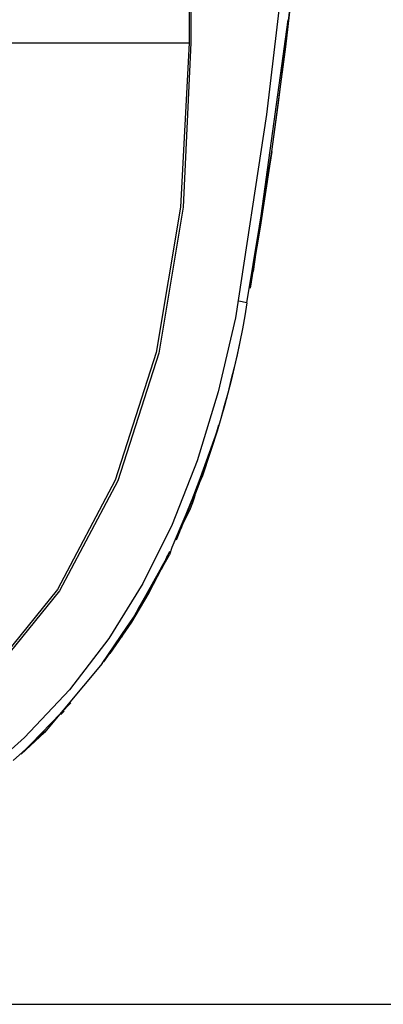
# Model space of a CAD drawing. Extents: x 23.4 to 56.5, y 0 to 23.4.
# Drawn here: x 51.9 to 52.1, y 8.8 to 9.3 of the extents above; entities that cross this region are included whole.
import ezdxf

# ---------------------------------------------------------------- set-up
doc = ezdxf.new("R2010")
doc.units = 0
doc.header["$MEASUREMENT"] = 0
doc.linetypes.add('AUSGEZOGEN', pattern=[0])
doc.layers.get('0').update_dxf_attribs({"linetype": 'AUSGEZOGEN'})

msp = doc.modelspace()

# ---------------------------------------------------------------- linework, layer by layer
for points in [[(52.02333, 12.89887), (52.02333, 9.2772)], [(52.02415, 12.89887), (52.02415, 9.2772)], [(52.11224, 11.03665), (52.11244, 10.87639), (52.11243, 10.71615), (52.1121, 10.55592), (52.11133, 10.39569), (52.11002, 10.23546), (52.10804, 10.07522), (52.1053, 9.91497), (52.10166, 9.75471), (52.10166, 9.75471), (52.10031, 9.70132), (52.09868, 9.64793), (52.09668, 9.59455), (52.09423, 9.54119), (52.09123, 9.48787), (52.0876, 9.43459), (52.08324, 9.38137), (52.07809, 9.32823), (52.07203, 9.27517), (52.06499, 9.22221)], [(52.10099, 9.98083), (52.09963, 9.87509), (52.09773, 9.76887), (52.09479, 9.66247), (52.0903, 9.55618), (52.08375, 9.4503), (52.07463, 9.34512), (52.06244, 9.24093), (52.04665, 9.13803), (52.04665, 9.13803), (52.03791, 9.10048), (52.02732, 9.06569), (52.01469, 9.03344), (51.99983, 9.00352), (51.98256, 8.9757), (51.96268, 8.94977), (51.94, 8.9255), (51.91434, 8.90269), (51.88551, 8.8811), (51.85332, 8.86053)], [(52.05415, 9.15303), (52.05935, 9.18383), (52.06406, 9.21469), (52.06834, 9.2456), (52.07223, 9.27657), (52.07578, 9.30758), (52.07903, 9.33862), (52.08203, 9.3697), (52.08483, 9.4008), (52.08747, 9.43192), (52.09, 9.46304)], [(52.05583, 9.16136), (52.07332, 9.28888)], [(52.02415, 9.2772), (52.02019, 9.194), (52.00786, 9.12013), (51.98707, 9.05543), (51.9577, 8.99979), (51.91964, 8.95308), (51.87277, 8.91516), (51.81698, 8.88591), (51.75217, 8.8652), (51.67821, 8.85289), (51.595, 8.84886)], [(52.02333, 9.2772), (52.01894, 9.19407), (52.00647, 9.12036), (51.98577, 9.0559), (51.95665, 9.00052), (51.91894, 8.95406), (51.87249, 8.91635), (51.81712, 8.88722), (51.75267, 8.86652), (51.67896, 8.85406), (51.59583, 8.8497)], [(51.89916, 9.2772), (52.02333, 9.2772)], [(52.05249, 9.14555), (52.065, 9.2222)], [(52.05415, 9.15472), (52.065, 9.2222), (52.065, 9.2222), (52.05415, 9.15304)], [(52.05249, 9.14554), (52.05138, 9.13897), (52.05017, 9.1324), (52.04886, 9.12586), (52.04746, 9.11933), (52.04598, 9.11282), (52.04442, 9.10632), (52.04279, 9.09985), (52.04109, 9.0934), (52.03932, 9.08696), (52.03749, 9.08056)], [(52.05249, 9.14554), (52.0514, 9.13896), (52.05019, 9.1324), (52.04888, 9.12587), (52.04747, 9.11935), (52.04597, 9.11285), (52.04439, 9.10636), (52.04274, 9.09989), (52.04104, 9.09344), (52.03929, 9.08699), (52.03749, 9.08056)], [(52.05248, 9.14555), (52.04833, 9.14637)], [(52.02667, 9.05055), (52.03749, 9.08055)], [(52.02667, 9.05055), (52.03749, 9.08055)], [(52.03749, 9.08055), (52.02999, 9.05803), (52.02999, 9.05803), (52.03583, 9.07553)], [(52.03583, 9.07553), (52.03833, 9.08387)], [(52.01917, 9.03137), (52.03249, 9.06637)], [(52.02833, 9.05385), (52.03249, 9.06637)], [(52.03083, 9.06222), (52.03332, 9.06887)], [(52.03083, 9.06222), (52.02999, 9.05803), (52.02999, 9.05803), (52.02667, 9.05055)], [(52.01582, 9.0247), (52.02999, 9.05803)], [(52.02666, 9.05056), (52.02597, 9.04743), (52.02497, 9.04434), (52.02372, 9.04126), (52.02228, 9.03817), (52.02072, 9.03505), (52.0191, 9.03186), (52.01748, 9.02859), (52.01594, 9.02522), (52.01453, 9.02171), (52.01333, 9.01806)], [(52.01666, 9.02638), (52.02667, 9.05055), (52.02667, 9.05055), (52.01666, 9.02553)], [(52.02582, 9.04722), (52.02833, 9.05385)], [(51.99416, 8.98472), (52.01332, 9.01887)], [(51.99416, 8.98472), (52.01332, 9.01805)], [(51.99416, 8.98472), (52.01332, 9.01805)], [(52.00249, 8.99803), (52.01332, 9.01887)], [(52.00916, 9.01138), (52.01332, 9.01887), (52.01332, 9.01887), (52.00916, 9.01053)], [(52.01332, 9.0197), (52.00999, 9.01219), (52.00999, 9.01219), (52.01249, 9.01805)], [(51.99749, 8.9897), (52.00999, 9.01219)], [(52.00916, 9.01138), (51.99749, 8.99055), (51.99749, 8.99055), (52.00916, 9.01053)], [(52.00332, 8.99972), (52.00916, 9.01053)], [(52.00832, 9.0097), (52.00999, 9.01219)], [(51.99416, 8.98387), (52.00249, 8.99803)], [(51.99166, 8.98138), (51.99749, 8.9897)], [(51.99416, 8.98387), (51.99499, 8.98553)], [(51.97916, 8.96303), (51.99416, 8.98472)], [(51.97916, 8.96303), (51.99416, 8.98472)], [(51.97916, 8.96303), (51.99166, 8.98138)], [(51.97999, 8.96388), (51.99416, 8.98387)], [(51.97999, 8.96388), (51.99332, 8.98303)], [(51.98249, 8.96722), (51.99332, 8.98303)], [(51.98332, 8.96803), (51.99416, 8.98387)], [(51.98916, 8.97638), (51.99166, 8.98138)], [(51.99332, 8.98303), (51.99416, 8.98387), (51.99416, 8.98387), (51.99332, 8.98303), (51.99332, 8.98303)], [(51.98083, 8.96553), (51.98666, 8.97305)], [(51.97916, 8.96303), (51.94999, 8.92805), (51.94999, 8.92805), (51.93832, 8.9172), (51.93832, 8.9172), (51.94999, 8.92885)], [(51.93832, 8.9172), (51.96332, 8.94305)], [(51.95833, 8.93722), (51.95999, 8.93887)], [(51.93416, 8.91388), (51.94999, 8.92805)], [(51.43583, 8.79054), (52.50083, 8.79054)]]:
    msp.add_lwpolyline(points)

doc.saveas('drawing.dxf')
